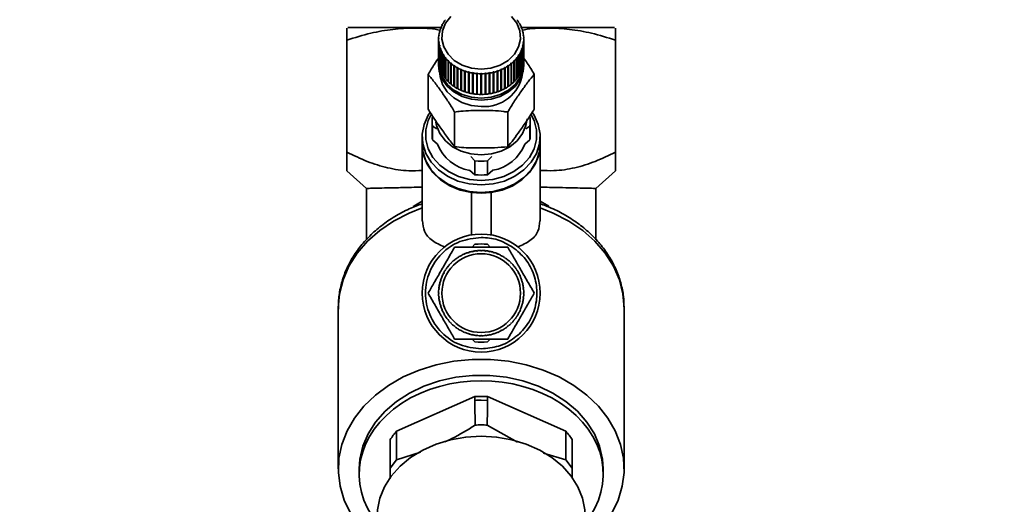
# Paper-space layout 'Blatt1' of a CAD drawing. Units: millimetres. Extents: x 0 to 5940, y 0 to 4200.
# Drawn here: x 1264 to 1415, y 3412 to 3486 of the extents above; entities that cross this region are included whole.
import ezdxf

# ---------------------------------------------------------------- set-up
doc = ezdxf.new("R2010")
doc.units = ezdxf.units.MM
doc.header["$LTSCALE"] = 10
doc.layers.add('1', color=7, linetype='Continuous')
doc.styles.add('SLDTEXTSTYLE0', font='TXT', dxfattribs={"width": 0.605})
doc.dimstyles.new('SLDDIMSTYLE0', dxfattribs={"dimtxt": 35, "dimasz": 25, "dimexe": 0, "dimexo": 0.0625, "dimgap": 8.75, "dimtad": 1, "dimdec": 1, "dimrnd": 1e-09, "dimzin": 4, "dimdsep": 46, "dimtxsty": 'SLDTEXTSTYLE0', "dimsah": 1, "dimcen": 0.09, "dimadec": 0, "dimazin": 1, "dimtfac": 1, "dimtdec": 1, "dimtofl": 0, "dimtmove": 0, "dimatfit": 3, "dimfxl": 1, "dimfrac": 2, "dimtolj": 1, "dimtzin": 12, "dimarcsym": 0})

# ---------------------------------------------------------------- blocks, each defined once
blk = doc.blocks.new('_D')
at = {"layer": '1'}
for p, q in [((542.73, 3389.33), (542.73, 3854.59)), ((2118.97, 3077.33), (2118.97, 3854.59)), ((542.73, 3844.59), (2118.97, 3844.59))]:
    blk.add_line(p, q, dxfattribs=at)
for points in [[(542.73, 3844.59), (567.73, 3840.59), (567.73, 3848.59)], [(2118.97, 3844.59), (2093.97, 3848.59), (2093.97, 3840.59)]]:
    blk.add_solid(points, dxfattribs=at)
at = {"layer": '1', "insert": (1238.61, 3889.71), "char_height": 35, "attachment_point": 1, "style": 'SLDTEXTSTYLE0'}
blk.add_mtext('ca. 1600', dxfattribs=at)

psp = doc.layouts.new('Blatt1')

# ---------------------------------------------------------------- linework, layer by layer
at = {"color": 7, "linetype": 'Continuous', "lineweight": 35}
for p, q in [((1328.75, 3485.26), (1328.71, 3485.25)), ((1328.79, 3485.33), (1328.75, 3485.26)), ((1328.75, 3485.32), (1328.79, 3485.33)), ((1328.75, 3485.26), (1328.75, 3485.32)), ((1329.02, 3485.73), (1328.98, 3485.72)), ((1329.07, 3485.8), (1329.02, 3485.73)), ((1329.02, 3485.79), (1329.07, 3485.8)), ((1329.02, 3485.73), (1329.02, 3485.79)), ((1340.4, 3485.8), (1340.44, 3485.79)), ((1340.44, 3485.73), (1340.4, 3485.8)), ((1340.44, 3485.79), (1340.44, 3485.73)), ((1340.49, 3485.72), (1340.44, 3485.73)), ((1340.67, 3485.33), (1340.72, 3485.32)), ((1340.71, 3485.26), (1340.67, 3485.33)), ((1340.76, 3485.25), (1340.71, 3485.26)), ((1340.72, 3485.32), (1340.72, 3485.26)), ((1328.31, 3483.75), (1328.26, 3483.73)), ((1328.27, 3483.81), (1328.32, 3483.83)), ((1328.27, 3483.73), (1328.27, 3483.81)), ((1328.32, 3483.83), (1328.31, 3483.75)), ((1328.4, 3484.27), (1328.35, 3484.24)), ((1328.37, 3484.33), (1328.42, 3484.35)), ((1328.37, 3484.25), (1328.37, 3484.33)), ((1328.42, 3484.35), (1328.4, 3484.27)), ((1328.55, 3484.77), (1328.5, 3484.75)), ((1328.53, 3484.83), (1328.57, 3484.85)), ((1328.53, 3484.76), (1328.53, 3484.83)), ((1328.57, 3484.85), (1328.55, 3484.77)), ((1340.89, 3484.85), (1340.94, 3484.83)), ((1340.92, 3484.77), (1340.89, 3484.85)), ((1340.97, 3484.75), (1340.92, 3484.77)), ((1340.94, 3484.83), (1340.94, 3484.76)), ((1341.05, 3484.35), (1341.1, 3484.33)), ((1341.07, 3484.27), (1341.05, 3484.35)), ((1341.12, 3484.24), (1341.07, 3484.27)), ((1341.1, 3484.33), (1341.1, 3484.25)), ((1341.15, 3483.83), (1341.2, 3483.81)), ((1341.16, 3483.75), (1341.15, 3483.83)), ((1341.21, 3483.73), (1341.16, 3483.75)), ((1341.2, 3483.81), (1341.2, 3483.73)), ((1314.23, 3465.98), (1314.23, 3483.06)), ((1328.23, 3483.29), (1328.28, 3483.32)), ((1328.23, 3483.21), (1328.23, 3483.29)), ((1328.28, 3483.23), (1328.23, 3483.21)), ((1328.23, 3483.21), (1328.23, 3480.05)), ((1328.26, 3482.77), (1328.31, 3482.8)), ((1328.26, 3479.61), (1328.26, 3482.77)), ((1328.32, 3482.72), (1328.27, 3482.68)), ((1328.27, 3482.68), (1328.27, 3479.53)), ((1328.31, 3482.8), (1328.32, 3482.72)), ((1328.31, 3482.71), (1328.31, 3482.8)), ((1328.35, 3482.25), (1328.4, 3482.28)), ((1328.35, 3479.09), (1328.35, 3482.25)), ((1328.42, 3482.2), (1328.37, 3482.17)), ((1328.37, 3482.17), (1328.37, 3479.01)), ((1328.4, 3482.28), (1328.42, 3482.2)), ((1328.4, 3482.19), (1328.4, 3482.28)), ((1341.05, 3482.2), (1341.07, 3482.28)), ((1341.1, 3482.17), (1341.05, 3482.2)), ((1341.07, 3482.28), (1341.12, 3482.25)), ((1341.07, 3482.19), (1341.07, 3482.28)), ((1341.1, 3479.01), (1341.1, 3482.17)), ((1341.12, 3482.25), (1341.12, 3479.09)), ((1341.15, 3482.72), (1341.16, 3482.8)), ((1341.2, 3482.68), (1341.15, 3482.72)), ((1341.16, 3482.8), (1341.21, 3482.77)), ((1341.16, 3482.71), (1341.16, 3482.8)), ((1341.18, 3483.32), (1341.23, 3483.29)), ((1341.23, 3483.21), (1341.18, 3483.23)), ((1341.2, 3479.53), (1341.2, 3482.68)), ((1341.21, 3482.77), (1341.21, 3479.61)), ((1341.23, 3480.05), (1341.23, 3483.21)), ((1355.23, 3483.06), (1355.23, 3465.98)), ((1328.5, 3481.74), (1328.55, 3481.78)), ((1328.5, 3478.59), (1328.5, 3481.74)), ((1328.57, 3481.7), (1328.53, 3481.66)), ((1328.53, 3481.66), (1328.53, 3478.51)), ((1328.55, 3481.78), (1328.57, 3481.7)), ((1328.55, 3481.68), (1328.55, 3481.78)), ((1328.71, 3481.25), (1328.75, 3481.29)), ((1328.71, 3478.09), (1328.71, 3481.25)), ((1328.75, 3481.29), (1328.79, 3481.22)), ((1328.75, 3481.18), (1328.75, 3481.29)), ((1328.79, 3481.22), (1328.75, 3481.17)), ((1328.75, 3481.17), (1328.75, 3478.02)), ((1328.98, 3480.77), (1329.02, 3480.82)), ((1328.98, 3477.62), (1328.98, 3480.77)), ((1329.02, 3480.82), (1329.07, 3480.75)), ((1329.02, 3477.64), (1329.02, 3480.82)), ((1329.07, 3480.75), (1329.02, 3480.7)), ((1329.02, 3480.7), (1329.02, 3477.55)), ((1340.4, 3480.75), (1340.44, 3480.82)), ((1340.44, 3480.7), (1340.4, 3480.75)), ((1340.44, 3480.82), (1340.49, 3480.77)), ((1340.44, 3477.64), (1340.44, 3480.82)), ((1340.44, 3477.55), (1340.44, 3480.7)), ((1340.49, 3480.77), (1340.49, 3477.62)), ((1340.67, 3481.22), (1340.71, 3481.29)), ((1340.72, 3481.17), (1340.67, 3481.22)), ((1340.71, 3481.29), (1340.76, 3481.25)), ((1340.71, 3481.18), (1340.71, 3481.29)), ((1340.72, 3478.02), (1340.72, 3481.17)), ((1340.76, 3481.25), (1340.76, 3478.09)), ((1340.89, 3481.7), (1340.92, 3481.78)), ((1340.94, 3481.66), (1340.89, 3481.7)), ((1340.92, 3481.78), (1340.97, 3481.74)), ((1340.92, 3481.68), (1340.92, 3481.78)), ((1340.94, 3478.51), (1340.94, 3481.66)), ((1340.97, 3481.74), (1340.97, 3478.59)), ((1328.23, 3479.52), (1328.23, 3479.23)), ((1328.27, 3479.61), (1328.26, 3479.61)), ((1328.37, 3479.1), (1328.35, 3479.09)), ((1329.3, 3480.32), (1329.34, 3480.37)), ((1329.3, 3477.17), (1329.3, 3480.32)), ((1329.34, 3480.37), (1329.4, 3480.31)), ((1329.34, 3477.19), (1329.34, 3480.37)), ((1329.4, 3480.31), (1329.36, 3480.25)), ((1329.36, 3480.25), (1329.36, 3477.1)), ((1329.68, 3479.9), (1329.71, 3479.95)), ((1329.68, 3476.75), (1329.68, 3479.9)), ((1329.71, 3479.95), (1329.78, 3479.89)), ((1329.71, 3476.77), (1329.71, 3479.95)), ((1329.78, 3479.89), (1329.74, 3479.84)), ((1329.74, 3479.84), (1329.74, 3476.68)), ((1330.1, 3479.51), (1330.14, 3479.57)), ((1330.1, 3476.36), (1330.1, 3479.51)), ((1330.14, 3479.57), (1330.21, 3479.51)), ((1330.14, 3476.38), (1330.14, 3479.57)), ((1330.21, 3479.51), (1330.17, 3479.45)), ((1330.17, 3479.45), (1330.17, 3476.3)), ((1330.57, 3479.16), (1330.6, 3479.22)), ((1330.57, 3476), (1330.57, 3479.16)), ((1330.6, 3479.22), (1330.68, 3479.16)), ((1330.6, 3476.03), (1330.6, 3479.22)), ((1330.68, 3479.16), (1330.65, 3479.1)), ((1330.65, 3479.1), (1330.65, 3475.95)), ((1331.08, 3478.84), (1331.11, 3478.9)), ((1331.11, 3478.9), (1331.19, 3478.86)), ((1331.11, 3475.72), (1331.11, 3478.9)), ((1338.27, 3478.86), (1338.36, 3478.9)), ((1338.36, 3478.9), (1338.38, 3478.84)), ((1338.36, 3475.72), (1338.36, 3478.9)), ((1338.79, 3479.16), (1338.86, 3479.22)), ((1338.82, 3479.1), (1338.79, 3479.16)), ((1338.82, 3475.95), (1338.82, 3479.1)), ((1338.86, 3479.22), (1338.89, 3479.16)), ((1338.86, 3476.03), (1338.86, 3479.22)), ((1338.89, 3479.16), (1338.89, 3476)), ((1339.26, 3479.51), (1339.33, 3479.57)), ((1339.29, 3479.45), (1339.26, 3479.51)), ((1339.29, 3476.3), (1339.29, 3479.45)), ((1339.33, 3479.57), (1339.36, 3479.51)), ((1339.33, 3476.38), (1339.33, 3479.57)), ((1339.36, 3479.51), (1339.36, 3476.36)), ((1339.69, 3479.89), (1339.75, 3479.95)), ((1339.72, 3479.84), (1339.69, 3479.89)), ((1339.72, 3476.68), (1339.72, 3479.84)), ((1339.75, 3479.95), (1339.79, 3479.9)), ((1339.75, 3476.77), (1339.75, 3479.95)), ((1339.79, 3479.9), (1339.79, 3476.75)), ((1340.07, 3480.31), (1340.12, 3480.37)), ((1340.11, 3480.25), (1340.07, 3480.31)), ((1340.11, 3477.1), (1340.11, 3480.25)), ((1340.12, 3480.37), (1340.16, 3480.32)), ((1340.12, 3477.19), (1340.12, 3480.37)), ((1340.16, 3480.32), (1340.16, 3477.17)), ((1341.12, 3479.09), (1341.1, 3479.1)), ((1341.21, 3479.61), (1341.2, 3479.61)), ((1341.23, 3479.23), (1341.23, 3479.52)), ((1326.63, 3472.55), (1326.63, 3477.83)), ((1328.53, 3478.59), (1328.5, 3478.59)), ((1328.75, 3478.1), (1328.71, 3478.09)), ((1329.02, 3477.64), (1328.98, 3477.62)), ((1329.02, 3477.63), (1329.02, 3477.64)), ((1331.08, 3475.69), (1331.08, 3478.84)), ((1331.19, 3478.86), (1331.16, 3478.8)), ((1331.16, 3478.8), (1331.16, 3475.64)), ((1331.62, 3478.57), (1331.65, 3478.63)), ((1331.62, 3475.42), (1331.62, 3478.57)), ((1331.65, 3478.63), (1331.74, 3478.6)), ((1331.65, 3475.45), (1331.65, 3478.63)), ((1331.74, 3478.6), (1331.71, 3478.53)), ((1331.71, 3478.53), (1331.71, 3475.38)), ((1332.2, 3478.34), (1332.22, 3478.41)), ((1332.2, 3475.19), (1332.2, 3478.34)), ((1332.22, 3478.41), (1332.31, 3478.38)), ((1332.22, 3475.23), (1332.22, 3478.41)), ((1332.31, 3478.38), (1332.29, 3478.31)), ((1332.29, 3478.31), (1332.29, 3475.16)), ((1332.8, 3478.16), (1332.81, 3478.23)), ((1332.8, 3475.01), (1332.8, 3478.16)), ((1332.81, 3478.23), (1332.91, 3478.21)), ((1332.81, 3475.05), (1332.81, 3478.23)), ((1332.91, 3478.21), (1332.89, 3478.14)), ((1332.89, 3478.14), (1332.89, 3474.98)), ((1333.41, 3478.03), (1333.42, 3478.1)), ((1333.41, 3474.88), (1333.41, 3478.03)), ((1333.42, 3478.1), (1333.52, 3478.08)), ((1333.42, 3474.92), (1333.42, 3478.1)), ((1333.52, 3478.08), (1333.51, 3478.02)), ((1333.51, 3478.02), (1333.51, 3474.86)), ((1334.05, 3478.02), (1334.15, 3478.01)), ((1334.05, 3477.95), (1334.05, 3478.02)), ((1334.05, 3474.84), (1334.05, 3478.02)), ((1334.05, 3474.8), (1334.05, 3477.95)), ((1334.15, 3478.01), (1334.14, 3477.94)), ((1334.14, 3477.94), (1334.14, 3474.79)), ((1334.68, 3477.92), (1334.68, 3477.99)), ((1334.68, 3474.77), (1334.68, 3477.92)), ((1334.78, 3477.99), (1334.78, 3477.92)), ((1334.78, 3477.92), (1334.78, 3474.77)), ((1335.31, 3478.01), (1335.41, 3478.02)), ((1335.32, 3477.94), (1335.31, 3478.01)), ((1335.32, 3474.79), (1335.32, 3477.94)), ((1335.41, 3478.02), (1335.42, 3477.95)), ((1335.41, 3474.84), (1335.41, 3478.02)), ((1335.42, 3477.95), (1335.42, 3474.8)), ((1335.94, 3478.08), (1336.04, 3478.1)), ((1335.95, 3478.02), (1335.94, 3478.08)), ((1335.95, 3474.86), (1335.95, 3478.02)), ((1336.04, 3478.1), (1336.05, 3478.03)), ((1336.04, 3474.92), (1336.04, 3478.1)), ((1336.05, 3478.03), (1336.05, 3474.88)), ((1336.56, 3478.21), (1336.65, 3478.23)), ((1336.57, 3478.14), (1336.56, 3478.21)), ((1336.57, 3474.98), (1336.57, 3478.14)), ((1336.65, 3478.23), (1336.67, 3478.16)), ((1336.65, 3475.05), (1336.65, 3478.23)), ((1336.67, 3478.16), (1336.67, 3475.01)), ((1337.15, 3478.38), (1337.25, 3478.41)), ((1337.17, 3478.31), (1337.15, 3478.38)), ((1337.17, 3475.16), (1337.17, 3478.31)), ((1337.25, 3478.41), (1337.27, 3478.34)), ((1337.25, 3475.23), (1337.25, 3478.41)), ((1337.27, 3478.34), (1337.27, 3475.19)), ((1337.73, 3478.6), (1337.82, 3478.63)), ((1337.75, 3478.53), (1337.73, 3478.6)), ((1337.75, 3475.38), (1337.75, 3478.53)), ((1337.82, 3478.63), (1337.84, 3478.57)), ((1337.82, 3475.45), (1337.82, 3478.63)), ((1337.84, 3478.57), (1337.84, 3475.42)), ((1338.3, 3478.8), (1338.27, 3478.86)), ((1338.3, 3475.64), (1338.3, 3478.8)), ((1338.38, 3478.84), (1338.38, 3475.69)), ((1340.44, 3477.64), (1340.44, 3477.63)), ((1340.49, 3477.62), (1340.44, 3477.64)), ((1340.76, 3478.09), (1340.72, 3478.1)), ((1340.97, 3478.59), (1340.94, 3478.59)), ((1342.83, 3472.55), (1342.83, 3477.83)), ((1329.34, 3477.19), (1329.3, 3477.17)), ((1329.36, 3477.17), (1329.34, 3477.19)), ((1329.71, 3476.77), (1329.68, 3476.75)), ((1329.74, 3476.75), (1329.71, 3476.77)), ((1330.14, 3476.38), (1330.1, 3476.36)), ((1330.17, 3476.36), (1330.14, 3476.38)), ((1330.6, 3476.03), (1330.57, 3476)), ((1330.65, 3476), (1330.6, 3476.03)), ((1338.86, 3476.03), (1338.82, 3476)), ((1338.89, 3476), (1338.86, 3476.03)), ((1339.33, 3476.38), (1339.29, 3476.36)), ((1339.36, 3476.36), (1339.33, 3476.38)), ((1339.75, 3476.77), (1339.72, 3476.75)), ((1339.79, 3476.75), (1339.75, 3476.77)), ((1340.12, 3477.19), (1340.11, 3477.17)), ((1340.16, 3477.17), (1340.12, 3477.19)), ((1331.11, 3475.72), (1331.08, 3475.69)), ((1331.16, 3475.69), (1331.11, 3475.72)), ((1331.65, 3475.45), (1331.62, 3475.42)), ((1331.71, 3475.42), (1331.65, 3475.45)), ((1332.22, 3475.23), (1332.2, 3475.19)), ((1332.29, 3475.2), (1332.22, 3475.23)), ((1332.81, 3475.05), (1332.8, 3475.01)), ((1332.89, 3475.03), (1332.81, 3475.05)), ((1333.42, 3474.92), (1333.41, 3474.88)), ((1333.51, 3474.9), (1333.42, 3474.92)), ((1334.05, 3474.84), (1334.05, 3474.8)), ((1334.14, 3474.83), (1334.05, 3474.84)), ((1334.78, 3474.81), (1334.68, 3474.81)), ((1335.41, 3474.84), (1335.32, 3474.83)), ((1335.42, 3474.8), (1335.41, 3474.84)), ((1336.04, 3474.92), (1335.95, 3474.9)), ((1336.05, 3474.88), (1336.04, 3474.92)), ((1336.65, 3475.05), (1336.57, 3475.03)), ((1336.67, 3475.01), (1336.65, 3475.05)), ((1337.25, 3475.23), (1337.17, 3475.2)), ((1337.27, 3475.19), (1337.25, 3475.23)), ((1337.82, 3475.45), (1337.75, 3475.42)), ((1337.84, 3475.42), (1337.82, 3475.45)), ((1338.36, 3475.72), (1338.3, 3475.69)), ((1338.38, 3475.69), (1338.36, 3475.72)), ((1330.68, 3466.8), (1330.68, 3472.08)), ((1338.78, 3466.8), (1338.78, 3472.08)), ((1327.23, 3470.72), (1327.23, 3468.64)), ((1327.29, 3469.94), (1327.29, 3467.86)), ((1327.95, 3469.53), (1327.29, 3469.94)), ((1342.17, 3469.94), (1341.52, 3469.53)), ((1342.17, 3467.86), (1342.17, 3469.94)), ((1342.23, 3468.64), (1342.23, 3470.72)), ((1325.73, 3468.35), (1325.73, 3467.2)), ((1325.73, 3467.09), (1325.73, 3455.49)), ((1327.29, 3467.86), (1328.08, 3467.21)), ((1341.38, 3467.21), (1342.17, 3467.86)), ((1343.73, 3467.2), (1343.73, 3468.35)), ((1343.73, 3455.49), (1343.73, 3467.09)), ((1333.78, 3464.63), (1333.13, 3465.29)), ((1333.78, 3464.63), (1333.78, 3462.54)), ((1336.34, 3465.29), (1335.68, 3464.63)), ((1335.68, 3464.63), (1335.68, 3462.54)), ((1314.23, 3463.13), (1317.23, 3460.44)), ((1332.97, 3463.21), (1333.78, 3462.54)), ((1335.68, 3462.54), (1336.49, 3463.21)), ((1352.23, 3460.44), (1355.23, 3463.13)), ((1317.23, 3460.42), (1317.23, 3452.58)), ((1333.23, 3459.82), (1334.73, 3459.74)), ((1333.23, 3453.35), (1333.23, 3459.82)), ((1334.73, 3459.74), (1336.23, 3459.82)), ((1336.23, 3453.35), (1336.23, 3459.82)), ((1352.23, 3452.61), (1352.23, 3460.42)), ((1333.36, 3451.49), (1333.78, 3451.92)), ((1335.68, 3451.92), (1336.11, 3451.49)), ((1332.15, 3450.44), (1332.31, 3450.51)), ((1332.22, 3450.42), (1332.2, 3450.46)), ((1332.31, 3450.45), (1332.22, 3450.42)), ((1332.29, 3450.5), (1332.31, 3450.45)), ((1332.81, 3450.63), (1332.8, 3450.68)), ((1332.91, 3450.66), (1332.81, 3450.63)), ((1332.89, 3450.71), (1332.91, 3450.66)), ((1333.42, 3450.79), (1333.41, 3450.84)), ((1333.52, 3450.81), (1333.42, 3450.79)), ((1333.51, 3450.86), (1333.52, 3450.81)), ((1334.05, 3450.89), (1334.05, 3450.94)), ((1334.15, 3450.9), (1334.05, 3450.89)), ((1334.14, 3450.95), (1334.15, 3450.9)), ((1334.68, 3450.93), (1334.68, 3450.98)), ((1334.78, 3450.98), (1334.78, 3450.93)), ((1335.31, 3450.9), (1335.32, 3450.95)), ((1335.41, 3450.89), (1335.31, 3450.9)), ((1335.42, 3450.94), (1335.41, 3450.89)), ((1335.94, 3450.81), (1335.95, 3450.86)), ((1336.04, 3450.79), (1335.94, 3450.81)), ((1336.05, 3450.84), (1336.04, 3450.79)), ((1336.56, 3450.66), (1336.57, 3450.71)), ((1336.65, 3450.63), (1336.56, 3450.66)), ((1336.67, 3450.68), (1336.65, 3450.63)), ((1337.11, 3450.52), (1337.27, 3450.46)), ((1337.15, 3450.45), (1337.17, 3450.5)), ((1337.25, 3450.42), (1337.15, 3450.45)), ((1337.27, 3450.46), (1337.25, 3450.42)), ((1330.14, 3449), (1330.1, 3449.04)), ((1330.21, 3449.07), (1330.14, 3449)), ((1330.17, 3449.11), (1330.21, 3449.07)), ((1330.6, 3449.43), (1330.57, 3449.47)), ((1330.68, 3449.49), (1330.6, 3449.43)), ((1330.65, 3449.53), (1330.68, 3449.49)), ((1331.04, 3449.82), (1331.16, 3449.91)), ((1331.11, 3449.81), (1331.08, 3449.85)), ((1331.19, 3449.87), (1331.11, 3449.81)), ((1331.16, 3449.91), (1331.19, 3449.87)), ((1331.65, 3450.14), (1331.62, 3450.19)), ((1331.74, 3450.19), (1331.65, 3450.14)), ((1331.71, 3450.23), (1331.74, 3450.19)), ((1337.73, 3450.19), (1337.75, 3450.23)), ((1337.82, 3450.14), (1337.73, 3450.19)), ((1337.84, 3450.19), (1337.82, 3450.14)), ((1338.27, 3449.87), (1338.3, 3449.91)), ((1338.36, 3449.81), (1338.27, 3449.87)), ((1338.38, 3449.85), (1338.36, 3449.81)), ((1338.79, 3449.49), (1338.82, 3449.53)), ((1338.86, 3449.43), (1338.79, 3449.49)), ((1338.89, 3449.47), (1338.86, 3449.43)), ((1339.26, 3449.07), (1339.29, 3449.11)), ((1339.33, 3449), (1339.26, 3449.07)), ((1339.36, 3449.04), (1339.33, 3449)), ((1329.02, 3447.47), (1328.98, 3447.5)), ((1329.02, 3447.58), (1329.07, 3447.56)), ((1329.07, 3447.56), (1329.02, 3447.47)), ((1329.34, 3448.02), (1329.3, 3448.05)), ((1329.4, 3448.1), (1329.34, 3448.02)), ((1329.36, 3448.13), (1329.4, 3448.1)), ((1329.71, 3448.53), (1329.68, 3448.56)), ((1329.78, 3448.61), (1329.71, 3448.53)), ((1329.74, 3448.64), (1329.78, 3448.61)), ((1339.69, 3448.61), (1339.72, 3448.64)), ((1339.75, 3448.53), (1339.69, 3448.61)), ((1339.79, 3448.56), (1339.75, 3448.53)), ((1340.07, 3448.1), (1340.11, 3448.13)), ((1340.12, 3448.02), (1340.07, 3448.1)), ((1340.16, 3448.05), (1340.12, 3448.02)), ((1340.4, 3447.56), (1340.44, 3447.58)), ((1340.44, 3447.47), (1340.4, 3447.56)), ((1340.49, 3447.5), (1340.44, 3447.47)), ((1328.55, 3446.3), (1328.5, 3446.32)), ((1328.53, 3446.41), (1328.57, 3446.4)), ((1328.57, 3446.4), (1328.55, 3446.3)), ((1328.75, 3446.9), (1328.71, 3446.92)), ((1328.75, 3447.01), (1328.79, 3446.99)), ((1328.79, 3446.99), (1328.75, 3446.9)), ((1340.67, 3446.99), (1340.72, 3447.01)), ((1340.71, 3446.9), (1340.67, 3446.99)), ((1340.76, 3446.92), (1340.71, 3446.9)), ((1340.89, 3446.4), (1340.94, 3446.41)), ((1340.92, 3446.3), (1340.89, 3446.4)), ((1340.97, 3446.32), (1340.92, 3446.3)), ((1328.23, 3444.53), (1328.28, 3444.53)), ((1328.28, 3444.43), (1328.23, 3444.43)), ((1328.31, 3445.06), (1328.26, 3445.06)), ((1328.27, 3445.16), (1328.32, 3445.16)), ((1328.32, 3445.16), (1328.31, 3445.06)), ((1328.34, 3445.63), (1328.37, 3445.79)), ((1328.4, 3445.69), (1328.35, 3445.7)), ((1328.37, 3445.79), (1328.42, 3445.78)), ((1328.42, 3445.78), (1328.4, 3445.69)), ((1341.05, 3445.78), (1341.1, 3445.79)), ((1341.07, 3445.69), (1341.05, 3445.78)), ((1341.12, 3445.7), (1341.07, 3445.69)), ((1341.15, 3445.16), (1341.2, 3445.16)), ((1341.16, 3445.06), (1341.15, 3445.16)), ((1341.21, 3445.06), (1341.16, 3445.06)), ((1341.18, 3444.53), (1341.23, 3444.53)), ((1341.23, 3444.43), (1341.18, 3444.43)), ((1328.26, 3443.89), (1328.31, 3443.89)), ((1328.32, 3443.79), (1328.27, 3443.79)), ((1328.31, 3443.89), (1328.32, 3443.79)), ((1328.35, 3443.26), (1328.4, 3443.27)), ((1328.38, 3443.09), (1328.35, 3443.26)), ((1328.42, 3443.17), (1328.37, 3443.16)), ((1328.4, 3443.27), (1328.42, 3443.17)), ((1341.05, 3443.17), (1341.07, 3443.27)), ((1341.1, 3443.16), (1341.05, 3443.17)), ((1341.07, 3443.27), (1341.12, 3443.26)), ((1341.15, 3443.79), (1341.16, 3443.89)), ((1341.2, 3443.79), (1341.15, 3443.79)), ((1341.16, 3443.89), (1341.21, 3443.89)), ((1312.92, 3442.26), (1312.92, 3417.69)), ((1328.5, 3442.64), (1328.55, 3442.65)), ((1328.57, 3442.56), (1328.53, 3442.54)), ((1328.55, 3442.65), (1328.57, 3442.56)), ((1328.71, 3442.04), (1328.75, 3442.05)), ((1328.75, 3442.05), (1328.79, 3441.96)), ((1328.79, 3441.96), (1328.75, 3441.94)), ((1328.98, 3441.46), (1329.02, 3441.48)), ((1329.02, 3441.48), (1329.07, 3441.39)), ((1329.07, 3441.39), (1329.02, 3441.37)), ((1340.4, 3441.39), (1340.44, 3441.48)), ((1340.44, 3441.37), (1340.4, 3441.39)), ((1340.44, 3441.48), (1340.49, 3441.46)), ((1340.67, 3441.96), (1340.71, 3442.05)), ((1340.72, 3441.94), (1340.67, 3441.96)), ((1340.71, 3442.05), (1340.76, 3442.04)), ((1340.89, 3442.56), (1340.92, 3442.65)), ((1340.94, 3442.54), (1340.89, 3442.56)), ((1340.92, 3442.65), (1340.97, 3442.64)), ((1356.54, 3417.69), (1356.54, 3442.26)), ((1329.3, 3440.91), (1329.34, 3440.93)), ((1329.4, 3440.76), (1329.3, 3440.91)), ((1329.34, 3440.93), (1329.4, 3440.85)), ((1329.4, 3440.85), (1329.36, 3440.82)), ((1329.68, 3440.39), (1329.71, 3440.42)), ((1329.71, 3440.42), (1329.78, 3440.35)), ((1329.78, 3440.35), (1329.74, 3440.31)), ((1330.1, 3439.92), (1330.14, 3439.95)), ((1330.14, 3439.95), (1330.21, 3439.88)), ((1330.21, 3439.88), (1330.17, 3439.84)), ((1339.26, 3439.88), (1339.33, 3439.95)), ((1339.29, 3439.84), (1339.26, 3439.88)), ((1339.33, 3439.95), (1339.36, 3439.92)), ((1339.69, 3440.35), (1339.75, 3440.42)), ((1339.72, 3440.31), (1339.69, 3440.35)), ((1339.75, 3440.42), (1339.79, 3440.39)), ((1340.07, 3440.85), (1340.12, 3440.93)), ((1340.11, 3440.82), (1340.07, 3440.85)), ((1340.12, 3440.93), (1340.16, 3440.91)), ((1330.57, 3439.48), (1330.6, 3439.52)), ((1330.6, 3439.52), (1330.68, 3439.46)), ((1330.68, 3439.46), (1330.65, 3439.42)), ((1331.08, 3439.1), (1331.11, 3439.14)), ((1331.11, 3439.14), (1331.19, 3439.09)), ((1331.19, 3439.09), (1331.16, 3439.04)), ((1331.62, 3438.77), (1331.65, 3438.81)), ((1331.65, 3438.81), (1331.74, 3438.76)), ((1331.74, 3438.76), (1331.71, 3438.72)), ((1332.2, 3438.49), (1332.22, 3438.54)), ((1332.22, 3438.54), (1332.31, 3438.5)), ((1332.31, 3438.5), (1332.29, 3438.45)), ((1337.15, 3438.5), (1337.25, 3438.54)), ((1337.17, 3438.45), (1337.15, 3438.5)), ((1337.25, 3438.54), (1337.27, 3438.49)), ((1337.73, 3438.76), (1337.82, 3438.81)), ((1337.75, 3438.72), (1337.73, 3438.76)), ((1337.82, 3438.81), (1337.84, 3438.77)), ((1338.27, 3439.09), (1338.36, 3439.14)), ((1338.3, 3439.04), (1338.27, 3439.09)), ((1338.36, 3439.14), (1338.38, 3439.1)), ((1338.79, 3439.46), (1338.86, 3439.52)), ((1338.82, 3439.42), (1338.79, 3439.46)), ((1338.86, 3439.52), (1338.89, 3439.48)), ((1332.8, 3438.27), (1332.81, 3438.32)), ((1332.81, 3438.32), (1332.91, 3438.29)), ((1332.91, 3438.29), (1332.89, 3438.24)), ((1333.78, 3437.04), (1333.36, 3437.46)), ((1333.41, 3438.11), (1333.42, 3438.16)), ((1333.42, 3438.16), (1333.52, 3438.14)), ((1333.52, 3438.14), (1333.51, 3438.09)), ((1334.05, 3438.06), (1334.15, 3438.05)), ((1334.05, 3438.01), (1334.05, 3438.06)), ((1334.15, 3438.05), (1334.14, 3438)), ((1334.68, 3437.98), (1334.68, 3438.03)), ((1334.78, 3438.03), (1334.78, 3437.98)), ((1335.31, 3438.05), (1335.41, 3438.06)), ((1335.32, 3438), (1335.31, 3438.05)), ((1335.41, 3438.06), (1335.42, 3438.01)), ((1336.11, 3437.46), (1335.68, 3437.04)), ((1335.94, 3438.14), (1336.04, 3438.16)), ((1335.95, 3438.09), (1335.94, 3438.14)), ((1336.04, 3438.16), (1336.05, 3438.11)), ((1336.56, 3438.29), (1336.65, 3438.32)), ((1336.57, 3438.24), (1336.56, 3438.29)), ((1336.65, 3438.32), (1336.67, 3438.27)), ((1333.78, 3428.72), (1321.82, 3423.44)), ((1333.78, 3428.72), (1333.78, 3428.12)), ((1335.69, 3428.12), (1334.73, 3428.15)), ((1335.69, 3428.12), (1335.69, 3428.72)), ((1347.64, 3423.44), (1335.69, 3428.72)), ((1340.25, 3421.77), (1335.66, 3424.36)), ((1320.85, 3422.15), (1320.85, 3417.79)), ((1348.61, 3417.79), (1348.61, 3422.15)), ((1320.85, 3417.79), (1321.81, 3419.06)), ((1325.47, 3420.23), (1321.81, 3419.06)), ((1347.66, 3419.06), (1344.22, 3420.09)), ((1347.66, 3419.06), (1348.61, 3417.79)), ((1316.11, 3417.69), (1316.11, 3416.87)), ((1320.85, 3417.79), (1320.85, 3416.21)), ((1348.61, 3416.34), (1348.61, 3417.79)), ((1353.36, 3416.87), (1353.36, 3417.69))]:
    psp.add_line(p, q, dxfattribs=at)
at = {"color": 7, "linetype": 'Continuous', "lineweight": 35, "flags": 128}
for points in [[(1334.73, 3478.62), (1333.24, 3478.77), (1331.84, 3479.23), (1330.62, 3479.95), (1329.67, 3480.9), (1329.03, 3482.01), (1328.74, 3483.22), (1328.84, 3484.45), (1329.3, 3485.63), (1330.11, 3486.67)], [(1339.36, 3486.67), (1340.16, 3485.63), (1340.63, 3484.45), (1340.72, 3483.22), (1340.44, 3482.01), (1339.8, 3480.9), (1338.84, 3479.95), (1337.62, 3479.23), (1336.22, 3478.77), (1334.73, 3478.62)], [(1334.73, 3473.91), (1333.23, 3474.05), (1331.81, 3474.47), (1330.55, 3475.15), (1329.52, 3476.05), (1328.76, 3477.12), (1328.33, 3478.31), (1328.23, 3479.23)], [(1334.73, 3474.19), (1333.23, 3474.34), (1331.81, 3474.76), (1330.55, 3475.44), (1329.52, 3476.34), (1328.76, 3477.41), (1328.33, 3478.59), (1328.24, 3479.8)], [(1341.22, 3479.8), (1341.13, 3478.59), (1340.7, 3477.41), (1339.95, 3476.34), (1338.91, 3475.44), (1337.65, 3474.76), (1336.23, 3474.34), (1334.73, 3474.19)], [(1341.23, 3479.23), (1341.13, 3478.31), (1340.7, 3477.12), (1339.95, 3476.05), (1338.91, 3475.15), (1337.65, 3474.47), (1336.23, 3474.05), (1334.73, 3473.91)], [(1334.73, 3472.94), (1333.22, 3473.09), (1331.79, 3473.53), (1330.54, 3474.24), (1329.53, 3475.18), (1328.82, 3476.28), (1328.46, 3477.49), (1328.41, 3477.99)], [(1334.73, 3460.98), (1332.92, 3461.13), (1331.18, 3461.57), (1329.59, 3462.3), (1328.21, 3463.27), (1327.09, 3464.45), (1326.29, 3465.79), (1325.84, 3467.23), (1325.74, 3468.72), (1326.02, 3470.2), (1326.65, 3471.6), (1326.91, 3471.99)], [(1334.73, 3461.67), (1332.96, 3461.83), (1331.27, 3462.28), (1329.74, 3463), (1328.42, 3463.98), (1327.37, 3465.16), (1326.65, 3466.48), (1326.28, 3467.91), (1326.28, 3469.36), (1326.65, 3470.79), (1327.12, 3471.74)], [(1342.56, 3471.98), (1342.81, 3471.6), (1343.44, 3470.2), (1343.72, 3468.72), (1343.63, 3467.23), (1343.17, 3465.79), (1342.37, 3464.45), (1341.26, 3463.27), (1339.87, 3462.3), (1338.28, 3461.57), (1336.54, 3461.13), (1334.73, 3460.98)], [(1342.38, 3471.68), (1342.82, 3470.79), (1343.19, 3469.36), (1343.19, 3467.91), (1342.82, 3466.48), (1342.09, 3465.16), (1341.05, 3463.98), (1339.73, 3463), (1338.19, 3462.28), (1336.5, 3461.83), (1334.73, 3461.67)], [(1334.73, 3465.56), (1333.17, 3465.7), (1331.69, 3466.13), (1330.37, 3466.81), (1329.26, 3467.72), (1328.43, 3468.8), (1327.91, 3470.02), (1327.79, 3470.54)], [(1341.73, 3471.08), (1341.56, 3470.02), (1341.04, 3468.8), (1340.2, 3467.72), (1339.1, 3466.81), (1337.77, 3466.13), (1336.29, 3465.7), (1334.73, 3465.56)], [(1325.73, 3467.2), (1325.84, 3466.09), (1326.29, 3464.64), (1327.09, 3463.3), (1328.21, 3462.12), (1329.59, 3461.15), (1331.18, 3460.43), (1332.92, 3459.98), (1334.73, 3459.83)], [(1333.23, 3459.82), (1331.51, 3460.2), (1329.92, 3460.86), (1328.52, 3461.76), (1327.36, 3462.86), (1326.49, 3464.14), (1325.94, 3465.52), (1325.73, 3466.97), (1325.73, 3467.09)], [(1334.73, 3459.83), (1336.54, 3459.98), (1338.28, 3460.43), (1339.87, 3461.15), (1341.26, 3462.12), (1342.37, 3463.3), (1343.17, 3464.64), (1343.63, 3466.09), (1343.73, 3467.2)], [(1343.73, 3467.09), (1343.73, 3466.97), (1343.53, 3465.52), (1342.98, 3464.14), (1342.11, 3462.86), (1340.95, 3461.76), (1339.54, 3460.86), (1337.95, 3460.2), (1336.23, 3459.82)], [(1325.73, 3458.48), (1324.68, 3457.91), (1324.34, 3457.7)], [(1343.73, 3458.48), (1344.79, 3457.91), (1345.07, 3457.74)], [(1325.73, 3457.48), (1323.73, 3456.69), (1321.37, 3455.47), (1319.24, 3454.02), (1317.37, 3452.38), (1315.8, 3450.56), (1314.55, 3448.6), (1313.64, 3446.53), (1313.1, 3444.39), (1312.92, 3442.26)], [(1356.54, 3442.26), (1356.37, 3444.39), (1355.82, 3446.53), (1354.91, 3448.6), (1353.66, 3450.56), (1352.09, 3452.38), (1350.23, 3454.02), (1348.1, 3455.47), (1345.74, 3456.69), (1343.73, 3457.48)], [(1356.54, 3442.12), (1356.54, 3442.22), (1356.54, 3442.26)], [(1314.79, 3410.92), (1313.82, 3412.93), (1313.2, 3415.02), (1312.93, 3417.15), (1313.02, 3419.29), (1313.47, 3421.41), (1314.26, 3423.46), (1315.39, 3425.42), (1316.84, 3427.25), (1318.59, 3428.92), (1320.59, 3430.41), (1322.83, 3431.69), (1325.27, 3432.74), (1327.86, 3433.54), (1330.56, 3434.09), (1333.33, 3434.36), (1336.13, 3434.36), (1338.9, 3434.09), (1341.61, 3433.54), (1344.2, 3432.74), (1346.63, 3431.69), (1348.87, 3430.41), (1350.88, 3428.92), (1352.62, 3427.25), (1354.07, 3425.42), (1355.2, 3423.46), (1356, 3421.41), (1356.44, 3419.29), (1356.53, 3417.15), (1356.26, 3415.02), (1355.64, 3412.93), (1354.68, 3410.92)], [(1353.36, 3417.69), (1353.26, 3419.18), (1352.8, 3421.14), (1352, 3423.03), (1350.86, 3424.82), (1349.41, 3426.47), (1347.67, 3427.95), (1345.68, 3429.23), (1343.48, 3430.28), (1341.1, 3431.09), (1338.6, 3431.64), (1336.03, 3431.92), (1333.43, 3431.92), (1330.86, 3431.64), (1328.36, 3431.09), (1325.99, 3430.28), (1323.78, 3429.23), (1321.79, 3427.95), (1320.06, 3426.47), (1318.6, 3424.82), (1317.46, 3423.03), (1316.66, 3421.14), (1316.21, 3419.18), (1316.11, 3417.69)], [(1350.58, 3410.52), (1350.54, 3411.43), (1350.18, 3413.22), (1349.49, 3414.96), (1348.46, 3416.59), (1347.12, 3418.09), (1345.51, 3419.42), (1343.66, 3420.55), (1341.61, 3421.46), (1339.4, 3422.12), (1337.09, 3422.53), (1334.73, 3422.66), (1332.37, 3422.53), (1330.06, 3422.12), (1327.86, 3421.46), (1325.8, 3420.55), (1323.95, 3419.42), (1322.34, 3418.09), (1321.01, 3416.59), (1319.98, 3414.96), (1319.28, 3413.22), (1318.93, 3411.43), (1318.88, 3410.52)]]:
    psp.add_lwpolyline(points, dxfattribs=at)
at = {"color": 7, "linetype": 'Continuous', "lineweight": 35}
for radius in [9, 6]:
    psp.add_circle((1334.73, 3444.48), radius, dxfattribs=at)
for centre, radius, start, end in [((1332.95, 3483.15), 4.73, 153.6617, 159.1469), ((1333.15, 3483.04), 4.96, 147.3415, 152.6557), ((1333.38, 3482.89), 5.24, 141.2437, 146.3701), ((1336.08, 3482.89), 5.24, 33.6299, 38.7563), ((1336.31, 3483.04), 4.96, 27.3443, 32.6585), ((1336.52, 3483.15), 4.73, 20.8531, 26.3383), ((1332.6, 3483.25), 4.37, 173.6763, 179.4596), ((1332.66, 3483.24), 4.43, 166.871, 172.6007), ((1332.78, 3483.21), 4.55, 160.1833, 165.8107), ((1336.68, 3483.21), 4.55, 14.1893, 19.8167), ((1336.8, 3483.24), 4.43, 7.3993, 13.129), ((1336.86, 3483.25), 4.37, 0.5404, 6.3237), ((1332.6, 3483.25), 4.37, 180.5404, 186.3237), ((1332.66, 3483.25), 4.43, 187.3993, 193.129), ((1332.78, 3483.28), 4.55, 194.1893, 199.8167), ((1336.68, 3483.28), 4.55, 340.1833, 345.8107), ((1336.8, 3483.25), 4.43, 346.871, 352.6007), ((1336.86, 3483.25), 4.37, 353.6763, 359.4596), ((1332.95, 3483.35), 4.73, 200.8531, 206.3383), ((1333.15, 3483.45), 4.96, 207.3443, 212.6585), ((1333.38, 3483.6), 5.24, 213.6299, 218.7563), ((1336.08, 3483.6), 5.24, 321.2437, 326.3701), ((1336.31, 3483.45), 4.96, 327.3415, 332.6557), ((1336.52, 3483.35), 4.73, 333.6617, 339.1469), ((1332.6, 3480.09), 4.37, 180.5404, 186.3237), ((1332.66, 3480.1), 4.43, 187.3993, 193.129), ((1332.78, 3480.13), 4.55, 194.1893, 199.8167), ((1333.62, 3483.8), 5.55, 219.691, 224.6236), ((1333.86, 3484.04), 5.89, 225.5218, 230.264), ((1334.09, 3484.31), 6.24, 231.1271, 235.6899), ((1334.28, 3484.6), 6.59, 236.5206, 240.92), ((1335.18, 3484.6), 6.59, 299.08, 303.4794), ((1335.38, 3484.31), 6.24, 304.3101, 308.8729), ((1335.6, 3484.04), 5.89, 309.736, 314.4782), ((1335.84, 3483.8), 5.55, 315.3764, 320.309), ((1336.68, 3480.13), 4.55, 340.1833, 345.8107), ((1336.8, 3480.1), 4.43, 346.871, 352.6007), ((1336.86, 3480.09), 4.37, 353.6763, 359.4596), ((1332.95, 3480.19), 4.73, 200.8531, 206.3383), ((1333.15, 3480.3), 4.96, 207.3443, 212.6585), ((1333.38, 3480.45), 5.24, 213.6299, 218.7563), ((1334.44, 3484.89), 6.92, 241.7219, 245.9778), ((1334.57, 3485.17), 7.23, 246.7549, 250.8894), ((1334.65, 3485.42), 7.49, 251.646, 255.6826), ((1334.7, 3485.63), 7.7, 256.4231, 260.386), ((1334.73, 3485.77), 7.85, 261.1151, 265.0288), ((1334.73, 3485.85), 7.92, 265.751, 269.64), ((1335.2, 3478.83), 5.91, 265.4284, 351.8226), ((1334.73, 3485.85), 7.92, 270.36, 274.249), ((1334.74, 3485.77), 7.85, 274.9712, 278.8849), ((1334.76, 3485.63), 7.7, 279.614, 283.5769), ((1334.81, 3485.42), 7.49, 284.3174, 288.354), ((1334.9, 3485.17), 7.23, 289.1106, 293.2451), ((1335.02, 3484.89), 6.92, 294.0222, 298.2781), ((1336.08, 3480.45), 5.24, 321.2437, 326.3701), ((1336.31, 3480.3), 4.96, 327.3415, 332.6557), ((1336.52, 3480.19), 4.73, 333.6617, 339.1469), ((1333.62, 3480.64), 5.55, 219.691, 224.6236), ((1333.86, 3480.88), 5.89, 225.5218, 230.264), ((1334.09, 3481.15), 6.24, 231.1271, 235.6899), ((1334.28, 3481.44), 6.59, 236.5206, 240.92), ((1335.18, 3481.44), 6.59, 299.08, 303.4794), ((1335.38, 3481.15), 6.24, 304.3101, 308.8729), ((1335.6, 3480.88), 5.89, 309.736, 314.4782), ((1335.84, 3480.64), 5.55, 315.3764, 320.309), ((1334.44, 3481.74), 6.92, 241.7219, 245.9778), ((1334.57, 3482.02), 7.23, 246.7549, 250.8894), ((1334.65, 3482.27), 7.49, 251.646, 255.6826), ((1334.7, 3482.47), 7.7, 256.4231, 260.386), ((1334.73, 3482.62), 7.85, 261.1151, 265.0288), ((1334.73, 3482.69), 7.92, 265.751, 269.64), ((1334.73, 3482.69), 7.92, 270.36, 274.249), ((1334.74, 3482.62), 7.85, 274.9712, 278.8849), ((1334.76, 3482.47), 7.7, 279.614, 283.5769), ((1334.81, 3482.27), 7.49, 284.3174, 288.354), ((1334.9, 3482.02), 7.23, 289.1106, 293.2451), ((1335.02, 3481.74), 6.92, 294.0222, 298.2781), ((1332.28, 3470.72), 5.04, 171.1173, 188.8827), ((1337.19, 3470.72), 5.04, 351.1173, 8.8827), ((1332.28, 3468.64), 5.05, 180.0069, 188.8787), ((1337.18, 3468.64), 5.05, 351.1213, 359.9931), ((1333.99, 3469.43), 6.31, 200.6098, 260.7448), ((1335.42, 3469.51), 6.39, 279.6938, 338.9516), ((1334.73, 3473.72), 9.14, 264.0298, 275.9702), ((1334.73, 3471.63), 9.14, 264.0298, 275.9702), ((1334.73, 3444.48), 7.5, 82.7165, 97.2835), ((1334.73, 3444.48), 6.5, 112.9407, 117.6843), ((1334.73, 3444.48), 6.5, 107.3157, 112.0593), ((1334.73, 3444.48), 6.5, 101.6907, 106.4343), ((1334.73, 3444.48), 6.5, 96.0657, 100.8093), ((1334.73, 3444.48), 6.5, 90.4407, 95.1843), ((1334.73, 3444.48), 6.5, 84.8157, 89.5593), ((1334.73, 3444.48), 6.5, 79.1907, 83.9343), ((1334.73, 3444.48), 6.5, 73.5657, 78.3093), ((1334.73, 3444.48), 6.5, 67.9407, 72.6843), ((1334.73, 3444.48), 6.5, 62.3157, 67.0593), ((1334.73, 3444.48), 6.5, 135.4407, 140.1843), ((1334.73, 3444.48), 6.5, 129.8157, 134.5593), ((1334.73, 3444.48), 6.5, 124.1907, 128.9343), ((1334.73, 3444.48), 6.5, 118.5657, 123.3093), ((1334.73, 3444.48), 6.5, 56.6907, 61.4343), ((1334.73, 3444.48), 6.5, 51.0657, 55.8093), ((1334.73, 3444.48), 6.5, 45.4407, 50.1843), ((1334.73, 3444.48), 6.5, 39.8157, 44.5593), ((1334.73, 3444.48), 6.5, 152.3157, 157.0593), ((1334.73, 3444.48), 6.5, 146.6907, 151.4343), ((1334.73, 3444.48), 6.5, 141.0657, 145.8093), ((1334.73, 3444.48), 6.5, 34.1907, 38.9343), ((1334.73, 3444.48), 6.5, 28.5657, 33.3093), ((1334.73, 3444.48), 6.5, 22.9407, 27.6843), ((1334.73, 3444.48), 6.5, 163.5657, 168.3093), ((1334.73, 3444.48), 6.5, 157.9407, 162.6843), ((1334.73, 3444.48), 6.5, 17.3157, 22.0593), ((1334.73, 3444.48), 6.5, 11.6907, 16.4343), ((1334.73, 3444.48), 6.5, 174.8157, 179.5593), ((1334.73, 3444.48), 6.5, 180.4407, 185.1843), ((1334.73, 3444.48), 6.5, 169.1907, 173.9343), ((1334.73, 3444.48), 6.5, 6.0657, 10.8093), ((1334.73, 3444.48), 6.5, 0.4407, 5.1843), ((1334.73, 3444.48), 6.5, 354.8157, 359.5593), ((1334.73, 3444.48), 6.5, 186.0657, 190.8093), ((1334.73, 3444.48), 6.5, 191.6907, 196.4343), ((1334.73, 3444.48), 6.5, 343.5657, 348.3093), ((1334.73, 3444.48), 6.5, 349.1907, 353.9343), ((1334.73, 3444.48), 6.5, 197.3157, 202.0593), ((1334.73, 3444.48), 6.5, 202.9407, 207.6843), ((1334.73, 3444.48), 6.5, 208.5657, 213.3093), ((1334.73, 3444.48), 6.5, 326.6907, 331.4343), ((1334.73, 3444.48), 6.5, 332.3157, 337.0593), ((1334.73, 3444.48), 6.5, 337.9407, 342.6843), ((1334.73, 3444.48), 6.5, 214.1907, 218.9343), ((1334.73, 3444.48), 6.5, 219.8157, 224.5593), ((1334.73, 3444.48), 6.5, 225.4407, 230.1843), ((1334.73, 3444.48), 6.5, 309.8157, 314.5593), ((1334.73, 3444.48), 6.5, 315.4407, 320.1843), ((1334.73, 3444.48), 6.5, 321.0657, 325.8093), ((1334.73, 3444.48), 6.5, 231.0657, 235.8093), ((1334.73, 3444.48), 6.5, 236.6907, 241.4343), ((1334.73, 3444.48), 6.5, 242.3157, 247.0593), ((1334.73, 3444.48), 6.5, 247.9407, 252.6843), ((1334.73, 3444.48), 6.5, 287.3157, 292.0593), ((1334.73, 3444.48), 6.5, 292.9407, 297.6843), ((1334.73, 3444.48), 6.5, 298.5657, 303.3093), ((1334.73, 3444.48), 6.5, 304.1907, 308.9343), ((1334.73, 3444.48), 6.5, 253.5657, 258.3093), ((1334.73, 3444.48), 6.5, 259.1907, 263.9343), ((1334.73, 3444.48), 7.5, 262.7165, 277.2835), ((1334.73, 3444.48), 6.5, 264.8157, 269.5593), ((1334.73, 3444.48), 6.5, 270.4407, 275.1843), ((1334.73, 3444.48), 6.5, 276.0657, 280.8093), ((1334.73, 3444.48), 6.5, 281.6907, 286.4343), ((1334.73, 3408.49), 20.25, 87.2924, 92.7076), ((1334.73, 3407.9), 20.25, 89.9996, 92.7074)]:
    psp.add_arc(centre, radius, start, end, dxfattribs=at)
for centre, major_axis, ratio, start_param, end_param in [((1334.73, 3416.87), (18.63, 0), 0.764434, 5.730251, 9.977713), ((1334.73, -546.47), (-7.73, 4436.7), 0.003026, 5.820807, 5.822713), ((1334.73, -546.47), (7.73, 4436.7), 0.003026, 0.460472, 0.462378), ((1334.73, 3416.9), (15.49, 0), 0.764434, 2.555895, 2.682), ((1334.73, -546.47), (-7.73, 4436.7), 0.003026, 0.46283, 0.465039), ((1334.73, -546.47), (7.73, 4436.7), 0.003026, 5.818147, 5.820355), ((1334.73, 3416.9), (15.49, 0), 0.764434, 0.459593, 0.585698)]:
    psp.add_ellipse(centre, major_axis=major_axis, ratio=ratio, start_param=start_param, end_param=end_param, dxfattribs=at)
for points, knots in [([(1328.75, 3484.98), (1328.14, 3484.98), (1326.25, 3484.98), (1323.36, 3484.98), (1320.24, 3484.98), (1317.7, 3484.98), (1315.81, 3484.98), (1314.6, 3484.98), (1314.45, 3484.98), (1314.38, 3484.98)], [0, 0, 0, 0, 0.072998, 0.227498, 0.381998, 0.536499, 0.690999, 0.8455, 1, 1, 1, 1]), ([(1355.09, 3484.98), (1355.01, 3484.98), (1354.86, 3484.98), (1353.65, 3484.98), (1351.77, 3484.98), (1349.22, 3484.98), (1346.11, 3484.98), (1343.22, 3484.98), (1341.33, 3484.98), (1340.72, 3484.98)], [0, 0, 0, 0, 0.1545, 0.309001, 0.463501, 0.618002, 0.772502, 0.927002, 1, 1, 1, 1]), ([(1314.23, 3483.06), (1315.45, 3483.44), (1317.76, 3484.15), (1321.2, 3484.76), (1324.48, 3484.94), (1326.91, 3484.86), (1328.25, 3484.61), (1328.53, 3484.55)], [0, 0, 0, 0, 0.260641, 0.496865, 0.719356, 0.941815, 1, 1, 1, 1]), ([(1314.23, 3484.89), (1314.23, 3484.85), (1314.23, 3484.77), (1314.23, 3484.14), (1314.23, 3483.43), (1314.23, 3483.06)], [0, 0, 0, 0, 0.309275, 0.640158, 1, 1, 1, 1]), ([(1340.94, 3484.55), (1341.21, 3484.61), (1342.55, 3484.86), (1344.98, 3484.94), (1348.27, 3484.76), (1351.7, 3484.15), (1354.02, 3483.44), (1355.23, 3483.06)], [0, 0, 0, 0, 0.058153, 0.280644, 0.503103, 0.73934, 1, 1, 1, 1]), ([(1355.23, 3483.06), (1355.23, 3483.44), (1355.23, 3484.15), (1355.23, 3484.77), (1355.23, 3484.85), (1355.23, 3484.89)], [0, 0, 0, 0, 0.362326, 0.690703, 1, 1, 1, 1]), ([(1326.63, 3477.83), (1326.95, 3478.36), (1327.49, 3479.26), (1328.04, 3480.05), (1328.27, 3480.38)], [0, 0, 0, 0, 0.58134, 1, 1, 1, 1]), ([(1341.2, 3480.38), (1341.39, 3480.11), (1341.94, 3479.32), (1342.48, 3478.42), (1342.83, 3477.83)], [0, 0, 0, 0, 0.3488117, 1, 1, 1, 1]), ([(1330.68, 3472.08), (1330.37, 3472.61), (1329.73, 3473.67), (1328.73, 3475.1), (1327.68, 3476.59), (1326.98, 3477.41), (1326.63, 3477.83)], [0, 0, 0, 0, 0.235328, 0.476818, 0.736465, 1, 1, 1, 1]), ([(1342.83, 3477.83), (1342.52, 3477.46), (1341.88, 3476.72), (1340.88, 3475.3), (1339.83, 3473.83), (1339.13, 3472.67), (1338.78, 3472.08)], [0, 0, 0, 0, 0.235328, 0.476818, 0.736465, 1, 1, 1, 1]), ([(1326.63, 3472.55), (1326.93, 3472.07), (1327.52, 3471.1), (1328.51, 3469.73), (1329.57, 3468.18), (1330.31, 3467.27), (1330.68, 3466.8)], [0, 0, 0, 0, 0.220445, 0.446732, 0.722276, 1, 1, 1, 1]), ([(1338.78, 3472.08), (1338.59, 3472.11), (1337.28, 3472.32), (1334.85, 3472.34), (1332.31, 3472.32), (1330.99, 3472.13), (1330.68, 3472.08)], [0, 0, 0, 0, 0.072828, 0.499865, 0.883122, 1, 1, 1, 1]), ([(1338.78, 3466.8), (1339.08, 3467.16), (1339.67, 3467.88), (1340.66, 3469.31), (1341.72, 3470.76), (1342.46, 3471.95), (1342.83, 3472.55)], [0, 0, 0, 0, 0.220445, 0.446732, 0.722276, 1, 1, 1, 1]), ([(1325.73, 3463.2), (1325.05, 3463.16), (1323.28, 3463.07), (1320.45, 3463.52), (1317.28, 3464.5), (1315.26, 3465.48), (1314.23, 3465.98)], [0, 0, 0, 0, 0.173002, 0.446983, 0.718407, 1, 1, 1, 1]), ([(1314.23, 3465.98), (1314.23, 3465.56), (1314.23, 3464.76), (1314.23, 3463.87), (1314.23, 3463.25), (1314.23, 3463.17), (1314.23, 3463.13)], [0, 0, 0, 0, 0.256808, 0.499297, 0.747918, 1, 1, 1, 1]), ([(1330.68, 3466.8), (1331.15, 3466.75), (1332.1, 3466.64), (1333.46, 3466.64), (1335.02, 3466.64), (1336.77, 3466.61), (1338.11, 3466.74), (1338.78, 3466.8)], [0, 0, 0, 0, 0.176108, 0.35645, 0.500148, 0.748947, 1, 1, 1, 1]), ([(1355.23, 3465.98), (1354.21, 3465.48), (1352.2, 3464.5), (1349.05, 3463.53), (1346.21, 3463.08), (1344.43, 3463.16), (1343.73, 3463.2)], [0, 0, 0, 0, 0.279076, 0.552188, 0.822752, 1, 1, 1, 1]), ([(1355.23, 3463.13), (1355.23, 3463.17), (1355.23, 3463.25), (1355.23, 3464.06), (1355.23, 3465.21), (1355.23, 3465.98)], [0, 0, 0, 0, 0.2499773, 0.498353, 1, 1, 1, 1]), ([(1325.73, 3460.65), (1325.18, 3460.64), (1323.76, 3460.59), (1321.8, 3460.55), (1319.92, 3460.51), (1318.5, 3460.48), (1317.46, 3460.45), (1317.33, 3460.44), (1317.25, 3460.44)], [0, 0, 0, 0, 0.108116, 0.277613, 0.452096, 0.620119, 0.793222, 1, 1, 1, 1]), ([(1352.22, 3460.44), (1352.19, 3460.44), (1352.13, 3460.45), (1351.58, 3460.46), (1350.6, 3460.49), (1349.1, 3460.52), (1347.15, 3460.56), (1345.35, 3460.6), (1344.1, 3460.64), (1343.73, 3460.65)], [0, 0, 0, 0, 0.122409, 0.261777, 0.42536, 0.593591, 0.758987, 0.928987, 1, 1, 1, 1]), ([(1325.73, 3458.11), (1325.07, 3457.86), (1323.6, 3457.31), (1321.51, 3456.18), (1319.48, 3454.8), (1317.68, 3453.22), (1316.13, 3451.47), (1314.86, 3449.58), (1313.89, 3447.58), (1313.25, 3445.5), (1312.93, 3443.65), (1312.95, 3442.5), (1312.96, 3442.05)], [0, 0, 0, 0, 0.08928, 0.196575, 0.303828, 0.410878, 0.517501, 0.623448, 0.728498, 0.832548, 0.93566, 1, 1, 1, 1]), ([(1356.53, 3442.11), (1356.52, 3442.72), (1356.5, 3444.04), (1356.08, 3446.04), (1355.37, 3448.05), (1354.36, 3449.98), (1353.07, 3451.8), (1351.51, 3453.49), (1349.7, 3455.01), (1347.67, 3456.35), (1345.67, 3457.4), (1344.3, 3457.9), (1343.73, 3458.1)], [0, 0, 0, 0, 0.089794, 0.192113, 0.294542, 0.397463, 0.501138, 0.605669, 0.711009, 0.817013, 0.923494, 1, 1, 1, 1]), ([(1325.77, 3455.49), (1325.83, 3454.95), (1325.95, 3453.76), (1327.13, 3452.43), (1328.47, 3451.81), (1329.12, 3451.51)], [0, 0, 0, 0, 0.303231, 0.661339, 1, 1, 1, 1]), ([(1343.7, 3455.49), (1343.64, 3454.95), (1343.51, 3453.76), (1342.34, 3452.43), (1341, 3451.81), (1340.34, 3451.51)], [0, 0, 0, 0, 0.303231, 0.661339, 1, 1, 1, 1]), ([(1326.63, 3444.48), (1326.95, 3445.02), (1327.58, 3446.12), (1328.59, 3447.86), (1329.63, 3449.67), (1330.33, 3450.88), (1330.68, 3451.49)], [0, 0, 0, 0, 0.235328, 0.476818, 0.736465, 1, 1, 1, 1]), ([(1330.68, 3451.49), (1330.87, 3451.49), (1332.19, 3451.49), (1334.61, 3451.49), (1337.15, 3451.49), (1338.47, 3451.49), (1338.78, 3451.49)], [0, 0, 0, 0, 0.072828, 0.499865, 0.883122, 1, 1, 1, 1]), ([(1338.78, 3451.49), (1339.1, 3450.95), (1339.73, 3449.85), (1340.74, 3448.11), (1341.78, 3446.3), (1342.48, 3445.09), (1342.83, 3444.48)], [0, 0, 0, 0, 0.235328, 0.476818, 0.736465, 1, 1, 1, 1]), ([(1330.68, 3437.46), (1330.37, 3438.01), (1329.73, 3439.11), (1328.73, 3440.85), (1327.68, 3442.66), (1326.98, 3443.87), (1326.63, 3444.48)], [0, 0, 0, 0, 0.235328, 0.476818, 0.736465, 1, 1, 1, 1]), ([(1342.83, 3444.48), (1342.52, 3443.93), (1341.88, 3442.83), (1340.88, 3441.09), (1339.83, 3439.28), (1339.13, 3438.07), (1338.78, 3437.46)], [0, 0, 0, 0, 0.235328, 0.476818, 0.736465, 1, 1, 1, 1]), ([(1338.78, 3437.46), (1338.59, 3437.46), (1337.28, 3437.46), (1334.85, 3437.46), (1332.31, 3437.46), (1330.99, 3437.46), (1330.68, 3437.46)], [0, 0, 0, 0, 0.072828, 0.499865, 0.883122, 1, 1, 1, 1]), ([(1333.8, 3424.36), (1332.63, 3423.62), (1331.11, 3422.66), (1329.55, 3421.96), (1329.19, 3421.8)], [0, 0, 0, 0, 0.77122, 1, 1, 1, 1]), ([(1335.66, 3424.36), (1335.35, 3424.37), (1334.73, 3424.39), (1334.11, 3424.37), (1333.8, 3424.36)], [0, 0, 0, 0, 0.5, 1, 1, 1, 1])]:
    psp.add_open_spline(points, degree=3, knots=knots, dxfattribs=at)
for points in [[(1328.28, 3483.32), (1328.28, 3483.3), (1328.28, 3483.28), (1328.28, 3483.25), (1328.28, 3483.23)], [(1341.18, 3483.23), (1341.18, 3483.25), (1341.18, 3483.28), (1341.18, 3483.3), (1341.18, 3483.32)], [(1334.68, 3477.99), (1334.7, 3477.99), (1334.73, 3477.99), (1334.77, 3477.99), (1334.78, 3477.99)], [(1334.73, 3435.98), (1333.62, 3436.1), (1331.39, 3436.36), (1328.57, 3438.33), (1326.67, 3441.13), (1326.01, 3444.48), (1326.67, 3447.82), (1328.57, 3450.63), (1331.39, 3452.59), (1333.62, 3452.85), (1334.73, 3452.98)], [(1334.73, 3452.98), (1335.59, 3452.91), (1337.3, 3452.78), (1338.78, 3451.92), (1339.53, 3451.49)], [(1334.78, 3450.93), (1334.77, 3450.93), (1334.73, 3450.93), (1334.7, 3450.93), (1334.68, 3450.93)], [(1339.53, 3451.49), (1340.22, 3450.92), (1341.62, 3449.76), (1342.89, 3447.32), (1343.38, 3444.63), (1342.99, 3441.92), (1341.78, 3439.47), (1339.86, 3437.53), (1337.43, 3436.23), (1335.63, 3436.06), (1334.73, 3435.98)], [(1328.28, 3444.53), (1328.28, 3444.51), (1328.28, 3444.48), (1328.28, 3444.44), (1328.28, 3444.43)], [(1341.18, 3444.43), (1341.18, 3444.44), (1341.18, 3444.48), (1341.18, 3444.51), (1341.18, 3444.53)], [(1334.68, 3438.03), (1334.7, 3438.03), (1334.73, 3438.03), (1334.77, 3438.03), (1334.78, 3438.03)]]:
    psp.add_open_spline(points, degree=3, dxfattribs=at)

# ---------------------------------------------------------------- dimensions: what is measured, and where the dimension line sits
at = {"layer": '1'}
dim = psp.add_linear_dim(base=(2118.97, 3844.59), p1=(542.73, 3379.33), p2=(2118.97, 3067.33), dimstyle='SLDDIMSTYLE0', dxfattribs=at)
dim.commit()
dim.dimension.update_dxf_attribs({"geometry": '_D', "text_midpoint": (1330.85, 3844.59), "dimtype": 160})

doc.saveas('drawing.dxf')
